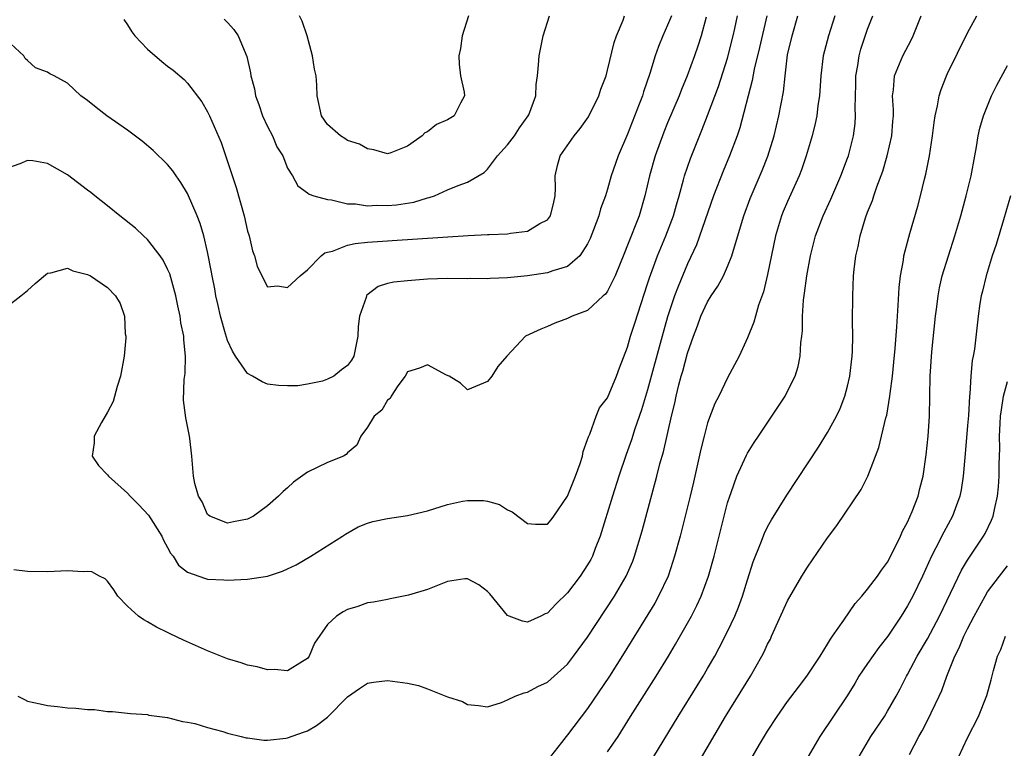
# Model space of a CAD drawing. Units: inches. Extents: x 2631000 to 2634000, y 1443000 to 1446000.
# Drawn here: x 2632230 to 2632329, y 1444524 to 1444597 of the extents above; entities that cross this region are included whole.
import ezdxf

# ---------------------------------------------------------------- set-up
doc = ezdxf.new("R2010")
doc.units = ezdxf.units.IN
doc.header["$MEASUREMENT"] = 0
doc.layers.add('LD26311443_2ft', color=195, linetype='Continuous')

msp = doc.modelspace()

# ---------------------------------------------------------------- linework, layer by layer
at = {"layer": 'LD26311443_2ft'}
for points, elevation in [([(2632295.379, 1444597), (2632295, 1444596.067), (2632294.518, 1444595), (2632294.083, 1444593.917), (2632293.767, 1444593), (2632293.215, 1444591.215), (2632292.588, 1444589.412), (2632292.47, 1444589), (2632292.163, 1444588.163), (2632291, 1444585.154), (2632290.057, 1444583), (2632289.774, 1444582.226), (2632289.363, 1444581), (2632289, 1444579.69), (2632288.784, 1444579), (2632288.299, 1444577.702), (2632288.122, 1444577), (2632287.597, 1444575.597), (2632287.251, 1444574.749), (2632287, 1444574.227), (2632286.206, 1444573), (2632285, 1444571.962), (2632283.511, 1444571.511), (2632283, 1444571.301), (2632281, 1444571.012), (2632279, 1444570.821), (2632277.251, 1444570.749), (2632277, 1444570.721), (2632275.255, 1444570.745), (2632275, 1444570.729), (2632273, 1444570.76), (2632271, 1444570.676), (2632269, 1444570.52), (2632267.607, 1444570.393), (2632267, 1444570.239), (2632266.036, 1444569.963), (2632264.932, 1444569.068), (2632264.889, 1444569), (2632264.854, 1444568.854), (2632264.195, 1444567), (2632264.057, 1444565.943), (2632264.016, 1444565), (2632263.611, 1444563), (2632263.397, 1444562.603), (2632263, 1444562.059), (2632262.388, 1444561.611), (2632261.62, 1444561), (2632261, 1444560.676), (2632260.497, 1444560.497), (2632259, 1444560.197), (2632258.019, 1444560.019), (2632257, 1444560.012), (2632256.07, 1444560.07), (2632255, 1444560.182), (2632254.438, 1444560.438), (2632253.496, 1444561), (2632253, 1444561.243), (2632251.794, 1444563), (2632251.485, 1444563.485), (2632251, 1444564.567), (2632250.877, 1444564.877), (2632250.795, 1444565.205), (2632250.278, 1444567), (2632250.055, 1444568.055), (2632249.828, 1444569), (2632249.711, 1444569.711), (2632249.453, 1444571), (2632249.393, 1444571.393), (2632249, 1444573.414), (2632248.616, 1444575), (2632248.242, 1444576.242), (2632247.941, 1444577), (2632247, 1444579.228), (2632246.328, 1444580.328), (2632245.842, 1444581), (2632245.502, 1444581.502), (2632245, 1444582.136), (2632243.544, 1444583.544), (2632242.467, 1444584.467), (2632241, 1444585.578), (2632238.933, 1444587), (2632237.835, 1444587.835), (2632237, 1444588.537), (2632236.33, 1444589), (2632235, 1444590.264), (2632233.647, 1444591), (2632233.211, 1444591.211), (2632233, 1444591.368), (2632231.785, 1444591.784), (2632231, 1444592.546), (2632230.746, 1444592.746), (2632230.612, 1444593), (2632228.456, 1444595)], 9770), ([(2632229, 1444567.997), (2632230.317, 1444569), (2632231, 1444569.561), (2632231.755, 1444570.245), (2632233, 1444571.266), (2632233.303, 1444571.303), (2632235, 1444571.764), (2632235.527, 1444571.527), (2632237, 1444571.162), (2632237.27, 1444571), (2632239, 1444569.844), (2632239.781, 1444569), (2632240.255, 1444568.255), (2632240.669, 1444567), (2632240.766, 1444565.234), (2632240.812, 1444565), (2632240.809, 1444564.809), (2632240.655, 1444563), (2632240.295, 1444561), (2632239.947, 1444559.947), (2632239.539, 1444558.461), (2632239, 1444557.406), (2632238.373, 1444556.373), (2632237.651, 1444555), (2632237.664, 1444554.336), (2632237.46, 1444553), (2632238.072, 1444552.072), (2632239, 1444551.129), (2632239.078, 1444551), (2632241, 1444549.301), (2632241.237, 1444549), (2632242.125, 1444548.125), (2632243.097, 1444547.097), (2632244.429, 1444545), (2632244.591, 1444544.591), (2632245, 1444543.859), (2632245.294, 1444543.294), (2632245.55, 1444543), (2632246.101, 1444542.102), (2632247, 1444541.406), (2632248.776, 1444540.776), (2632249, 1444540.714), (2632250.632, 1444540.632), (2632251, 1444540.622), (2632253, 1444540.709), (2632255, 1444541.019), (2632256.5, 1444541.5), (2632257, 1444541.725), (2632257.849, 1444542.15), (2632259.323, 1444543), (2632262.472, 1444545), (2632262.781, 1444545.219), (2632264.059, 1444545.941), (2632265, 1444546.308), (2632265.52, 1444546.479), (2632267, 1444546.775), (2632269, 1444547.064), (2632271, 1444547.535), (2632273, 1444548.165), (2632274.487, 1444548.487), (2632275, 1444548.572), (2632276.582, 1444548.582), (2632277, 1444548.496), (2632278.18, 1444548.18), (2632279, 1444547.644), (2632279.443, 1444547.443), (2632281, 1444546.259), (2632281.781, 1444546.218), (2632283, 1444546.193), (2632283.359, 1444546.641), (2632283.616, 1444547), (2632285, 1444548.991), (2632285.787, 1444551), (2632286.248, 1444552.248), (2632286.488, 1444553), (2632286.541, 1444553.459), (2632287, 1444554.646), (2632287.073, 1444554.927), (2632287.208, 1444555.208), (2632287.843, 1444557), (2632288.192, 1444557.809), (2632289, 1444558.82), (2632289.89, 1444561), (2632290.176, 1444561.825), (2632291, 1444563.897), (2632291.3, 1444565), (2632291.705, 1444566.295), (2632293, 1444570.218), (2632293.18, 1444570.82), (2632293.974, 1444573), (2632294.816, 1444575), (2632295.584, 1444577), (2632295.884, 1444578.116), (2632296.157, 1444579), (2632296.591, 1444580.591), (2632296.689, 1444581), (2632297.271, 1444582.729), (2632298.434, 1444585.566), (2632299, 1444587.026), (2632300.074, 1444589.926), (2632301, 1444592.761), (2632301.566, 1444595), (2632301.721, 1444595.721), (2632301.978, 1444597)], 9774), ([(2632298.854, 1444596.853), (2632298.352, 1444595), (2632298.029, 1444593.972), (2632297.689, 1444593), (2632296.947, 1444591), (2632296.373, 1444589.627), (2632296.137, 1444589), (2632295, 1444586.294), (2632294.628, 1444585.372), (2632293.766, 1444583), (2632293.195, 1444581), (2632292.718, 1444579), (2632292.138, 1444577), (2632291, 1444574.072), (2632290.674, 1444573.326), (2632289.744, 1444571), (2632289, 1444569.499), (2632288.801, 1444569.199), (2632288.564, 1444569), (2632287, 1444567.557), (2632285.464, 1444567), (2632285, 1444566.747), (2632283.719, 1444566.281), (2632283, 1444565.945), (2632282.309, 1444565.691), (2632280.773, 1444565), (2632278.923, 1444563), (2632278.032, 1444561.968), (2632277.405, 1444561), (2632277, 1444560.466), (2632275, 1444559.618), (2632274.277, 1444560.277), (2632273.142, 1444561), (2632272.894, 1444561.106), (2632271, 1444562.11), (2632270.2, 1444561.8), (2632269, 1444561.43), (2632268.753, 1444561), (2632268.014, 1444560.015), (2632267.344, 1444559), (2632267.241, 1444558.76), (2632267, 1444558.59), (2632266.421, 1444557.579), (2632265.665, 1444557), (2632265, 1444555.906), (2632264.311, 1444555), (2632263.904, 1444554.096), (2632263, 1444553.331), (2632262.849, 1444553.151), (2632262.57, 1444553), (2632261, 1444552.375), (2632259, 1444551.389), (2632257.594, 1444550.406), (2632257, 1444549.846), (2632256.536, 1444549.464), (2632256.099, 1444549), (2632255, 1444548.029), (2632253.571, 1444547), (2632253, 1444546.696), (2632251.574, 1444546.426), (2632251, 1444546.303), (2632249.207, 1444547), (2632249.086, 1444547.086), (2632249, 1444547.177), (2632248.44, 1444548.44), (2632248.086, 1444549), (2632247.732, 1444550.268), (2632247.577, 1444551), (2632247.411, 1444553), (2632247.223, 1444554.777), (2632247.193, 1444555), (2632247.151, 1444555.151), (2632246.824, 1444556.824), (2632246.594, 1444558.594), (2632246.655, 1444560.655), (2632246.735, 1444561.265), (2632246.788, 1444563), (2632246.61, 1444564.609), (2632246.62, 1444565), (2632246.315, 1444566.315), (2632246.264, 1444567), (2632246.008, 1444568.008), (2632245.831, 1444569), (2632245.206, 1444571.206), (2632245, 1444571.664), (2632244.564, 1444572.564), (2632244.262, 1444573), (2632243, 1444574.636), (2632242.601, 1444575), (2632241.792, 1444575.792), (2632240.226, 1444577), (2632239, 1444578.007), (2632237.714, 1444579), (2632237.331, 1444579.331), (2632237, 1444579.59), (2632235, 1444581.094), (2632233, 1444582.227), (2632231.51, 1444582.49), (2632231, 1444582.546), (2632230.208, 1444582.208), (2632229, 1444581.76)], 9772), ([(2632304.91, 1444597), (2632304.176, 1444593.824), (2632303.652, 1444591.652), (2632303.464, 1444590.536), (2632302.211, 1444585.789), (2632301.942, 1444585), (2632301.19, 1444583), (2632300.539, 1444581.461), (2632299.601, 1444579), (2632297.889, 1444574.111), (2632297, 1444572.215), (2632296.038, 1444569.962), (2632295.696, 1444569), (2632295, 1444566.905), (2632294.462, 1444565), (2632293, 1444559.615), (2632292.389, 1444557.611), (2632291.715, 1444555.715), (2632291.376, 1444554.624), (2632290.851, 1444553.148), (2632290.136, 1444551), (2632289.49, 1444549), (2632288.255, 1444545), (2632287.763, 1444543.764), (2632287.478, 1444543), (2632287.319, 1444542.681), (2632287, 1444542.126), (2632286.242, 1444541), (2632285, 1444539.346), (2632283.803, 1444538.197), (2632283, 1444537.313), (2632282.764, 1444537.236), (2632282.314, 1444537), (2632281, 1444536.426), (2632280.502, 1444536.502), (2632279.151, 1444537), (2632279, 1444537.068), (2632277.23, 1444539.23), (2632277, 1444539.487), (2632276.128, 1444540.128), (2632275, 1444540.75), (2632274.726, 1444540.726), (2632273, 1444540.478), (2632271, 1444539.69), (2632269.095, 1444539.095), (2632267.251, 1444538.749), (2632267, 1444538.686), (2632265.576, 1444538.424), (2632265, 1444538.333), (2632264.017, 1444537.983), (2632263, 1444537.688), (2632262.567, 1444537.433), (2632261.897, 1444537), (2632261, 1444536.188), (2632259.696, 1444534.304), (2632259.152, 1444533), (2632259, 1444532.794), (2632258.492, 1444532.492), (2632257, 1444531.55), (2632255.682, 1444531.682), (2632255, 1444531.646), (2632253.964, 1444531.963), (2632253, 1444532.128), (2632252.352, 1444532.352), (2632251, 1444532.741), (2632249, 1444533.532), (2632246.596, 1444534.596), (2632245.254, 1444535.254), (2632245, 1444535.392), (2632243.896, 1444535.896), (2632243, 1444536.454), (2632242.63, 1444536.63), (2632242.093, 1444537), (2632241, 1444538.022), (2632240.031, 1444539), (2632239.628, 1444539.628), (2632239, 1444540.519), (2632238.746, 1444540.746), (2632238.191, 1444541), (2632237.427, 1444541.427), (2632237, 1444541.474), (2632236.559, 1444541.44), (2632235, 1444541.546), (2632233, 1444541.441), (2632231, 1444541.459), (2632229.623, 1444541.623)], 9776), ([(2632230.021, 1444529), (2632230.672, 1444528.672), (2632231, 1444528.529), (2632232.253, 1444528.253), (2632233, 1444528.071), (2632233.994, 1444527.994), (2632235, 1444527.851), (2632235.827, 1444527.827), (2632237, 1444527.67), (2632237.672, 1444527.672), (2632239, 1444527.486), (2632239.478, 1444527.478), (2632241, 1444527.334), (2632241.289, 1444527.29), (2632243, 1444527.173), (2632243.129, 1444527.129), (2632245, 1444526.897), (2632246.499, 1444526.499), (2632247, 1444526.433), (2632247.724, 1444526.276), (2632249, 1444525.877), (2632250.517, 1444525.483), (2632251, 1444525.323), (2632252.356, 1444525), (2632252.864, 1444524.863), (2632253, 1444524.842), (2632254.617, 1444524.617), (2632255, 1444524.621), (2632256.808, 1444524.809), (2632257, 1444524.853), (2632258.578, 1444525.422), (2632259, 1444525.556), (2632259.898, 1444526.102), (2632261, 1444526.927), (2632263, 1444528.949), (2632264.201, 1444529.799), (2632265, 1444530.305), (2632265.6, 1444530.4), (2632267, 1444530.581), (2632267.496, 1444530.504), (2632269, 1444530.316), (2632270.084, 1444530.084), (2632271, 1444529.756), (2632273, 1444528.949), (2632274.477, 1444528.477), (2632275, 1444528.168), (2632276.097, 1444528.097), (2632277, 1444527.96), (2632278.383, 1444528.383), (2632279, 1444528.642), (2632279.764, 1444529), (2632280.638, 1444529.362), (2632281, 1444529.42), (2632282.026, 1444529.974), (2632283, 1444530.423), (2632285, 1444532.222), (2632285.6, 1444533), (2632287, 1444534.895), (2632289.68, 1444539), (2632290.85, 1444541), (2632291.505, 1444542.495), (2632291.692, 1444543), (2632292.448, 1444545.552), (2632293.922, 1444551), (2632294.235, 1444552.235), (2632294.58, 1444553.42), (2632295.39, 1444557), (2632295.707, 1444558.293), (2632295.849, 1444559), (2632296.126, 1444560.126), (2632296.366, 1444561), (2632296.515, 1444561.485), (2632297, 1444563.291), (2632297.597, 1444565), (2632297.988, 1444566.012), (2632298.333, 1444567), (2632299, 1444568.429), (2632299.356, 1444569), (2632300.023, 1444569.977), (2632300.576, 1444571), (2632301, 1444571.934), (2632301.435, 1444573), (2632301.591, 1444573.591), (2632302.613, 1444577), (2632303.252, 1444578.748), (2632304.469, 1444581.531), (2632305.032, 1444582.967), (2632305.648, 1444585), (2632306.136, 1444587), (2632306.591, 1444589.41), (2632306.755, 1444591), (2632307, 1444593.086), (2632307.443, 1444595), (2632308.031, 1444597)], 9778), ([(2632240.631, 1444596.631), (2632241, 1444596.096), (2632241.402, 1444595.402), (2632241.733, 1444595), (2632243, 1444593.67), (2632244.432, 1444592.432), (2632245, 1444591.978), (2632245.562, 1444591.562), (2632246.639, 1444590.639), (2632247, 1444590.28), (2632248.403, 1444588.403), (2632249, 1444587.398), (2632249.189, 1444587), (2632250.341, 1444584.341), (2632251.848, 1444579.848), (2632252.647, 1444577), (2632253, 1444575.476), (2632253.138, 1444575), (2632253.5, 1444573.5), (2632253.689, 1444573), (2632253.968, 1444571.968), (2632254.419, 1444571), (2632255, 1444569.924), (2632255.996, 1444570.004), (2632257, 1444569.853), (2632258.242, 1444571), (2632259, 1444571.614), (2632260.348, 1444573), (2632260.703, 1444573.297), (2632261, 1444573.393), (2632261.494, 1444573.495), (2632263, 1444574.085), (2632263.742, 1444574.258), (2632265, 1444574.372), (2632267, 1444574.528), (2632267.457, 1444574.542), (2632275.053, 1444575.053), (2632277, 1444575.137), (2632277.16, 1444575.16), (2632279, 1444575.221), (2632279.293, 1444575.293), (2632281, 1444575.487), (2632282.232, 1444576.232), (2632283, 1444576.615), (2632283.283, 1444577), (2632283.623, 1444578.377), (2632283.754, 1444579), (2632283.787, 1444579.787), (2632283.746, 1444581), (2632283.971, 1444582.029), (2632284.243, 1444583), (2632285.657, 1444585), (2632286.26, 1444585.741), (2632287.085, 1444586.915), (2632288.133, 1444589), (2632288.329, 1444589.671), (2632288.843, 1444591), (2632289, 1444591.555), (2632289.659, 1444594.341), (2632289.903, 1444595), (2632290.555, 1444596.555), (2632290.703, 1444597)], 9768), ([(2632250.657, 1444596.657), (2632251, 1444596.314), (2632251.625, 1444595.625), (2632252.045, 1444595), (2632252.934, 1444592.934), (2632253.299, 1444591.299), (2632253.335, 1444591), (2632253.697, 1444589.697), (2632253.787, 1444589), (2632254.131, 1444588.131), (2632254.5, 1444587), (2632255, 1444585.942), (2632255.473, 1444585), (2632255.915, 1444583.915), (2632256.504, 1444583), (2632257, 1444581.786), (2632257.475, 1444581), (2632258.002, 1444580.002), (2632259, 1444579.307), (2632259.16, 1444579.161), (2632259.631, 1444579), (2632261, 1444578.631), (2632261.401, 1444578.599), (2632263, 1444578.219), (2632263.801, 1444578.2), (2632265, 1444578.001), (2632265.933, 1444578.067), (2632267, 1444578.027), (2632267.875, 1444578.125), (2632269.629, 1444578.371), (2632271, 1444578.811), (2632271.166, 1444578.834), (2632271.691, 1444579), (2632273, 1444579.603), (2632274.049, 1444580.049), (2632275, 1444580.374), (2632276.649, 1444581.351), (2632277, 1444581.668), (2632277.972, 1444583), (2632279, 1444584.104), (2632279.67, 1444585), (2632280.192, 1444585.808), (2632281.064, 1444587), (2632281.114, 1444587.114), (2632281.807, 1444589), (2632281.86, 1444590.14), (2632281.996, 1444591), (2632282.094, 1444592.094), (2632282.151, 1444593), (2632282.541, 1444595), (2632283.179, 1444597)], 9766), ([(2632275.091, 1444597), (2632274.466, 1444595), (2632274.272, 1444593.728), (2632274.13, 1444593), (2632274.16, 1444592.16), (2632274.297, 1444591), (2632274.646, 1444589.354), (2632274.675, 1444589), (2632274.279, 1444588.279), (2632273.653, 1444587), (2632273, 1444586.603), (2632271.881, 1444586.119), (2632271, 1444585.401), (2632270.71, 1444585.29), (2632270.439, 1444585), (2632269, 1444583.984), (2632267.306, 1444583.306), (2632267, 1444583.21), (2632265.613, 1444583.613), (2632265, 1444583.691), (2632264.169, 1444584.169), (2632263, 1444584.551), (2632262.735, 1444584.735), (2632262.274, 1444585), (2632261, 1444586.148), (2632260.401, 1444587), (2632259.954, 1444589), (2632259.933, 1444590.067), (2632259.838, 1444591), (2632259.68, 1444591.68), (2632259.493, 1444593), (2632258.959, 1444595), (2632258.446, 1444596.446), (2632258.2, 1444597)], 9764), ([(2632311.719, 1444597), (2632311.092, 1444595), (2632310.567, 1444593), (2632310.329, 1444591), (2632310.19, 1444589), (2632310.036, 1444588.036), (2632309.917, 1444587), (2632309.762, 1444586.238), (2632309.444, 1444585), (2632308.86, 1444583), (2632308.391, 1444581.609), (2632308.164, 1444581), (2632307, 1444578.441), (2632306.557, 1444577.443), (2632306.382, 1444577), (2632305.778, 1444575), (2632305, 1444571.154), (2632304.585, 1444569.415), (2632304.077, 1444568.077), (2632303.772, 1444567), (2632303.622, 1444566.378), (2632303, 1444564.819), (2632302.17, 1444563), (2632301, 1444560.814), (2632300.106, 1444559), (2632299.729, 1444558.271), (2632299, 1444556.331), (2632298.644, 1444555), (2632298.318, 1444553.682), (2632297.589, 1444550.411), (2632297.257, 1444549), (2632296.759, 1444547), (2632296.238, 1444545), (2632295.695, 1444543), (2632295.534, 1444542.466), (2632295.04, 1444541), (2632294.101, 1444539), (2632293.704, 1444538.296), (2632290.665, 1444533.335), (2632289.173, 1444531), (2632287, 1444527.776), (2632285, 1444525.162), (2632284.842, 1444525), (2632284.382, 1444524.381), (2632283.293, 1444523)], 9780), ([(2632289, 1444523.464), (2632290.051, 1444525), (2632291.295, 1444527), (2632293.868, 1444531), (2632295.082, 1444533), (2632295.789, 1444534.21), (2632297.371, 1444537), (2632297.934, 1444538.066), (2632298.362, 1444539), (2632299.084, 1444541), (2632299.64, 1444543), (2632301, 1444548.331), (2632301.209, 1444549), (2632301.351, 1444549.351), (2632301.934, 1444551), (2632302.895, 1444553.105), (2632303, 1444553.289), (2632303.651, 1444554.349), (2632304.074, 1444555), (2632306.739, 1444559), (2632307, 1444559.476), (2632307.745, 1444561), (2632308.049, 1444561.951), (2632308.257, 1444563), (2632308.326, 1444564.326), (2632308.419, 1444565), (2632308.473, 1444565.527), (2632308.497, 1444567), (2632308.597, 1444568.597), (2632308.701, 1444569.299), (2632308.906, 1444571), (2632309.276, 1444573), (2632309.799, 1444575), (2632310.569, 1444577), (2632311.334, 1444578.666), (2632312.335, 1444581), (2632313, 1444582.767), (2632313.082, 1444583), (2632313.59, 1444585), (2632313.752, 1444586.248), (2632313.804, 1444587), (2632313.762, 1444587.762), (2632313.829, 1444590.171), (2632313.832, 1444591), (2632314.015, 1444592.015), (2632314.152, 1444593), (2632314.336, 1444593.664), (2632315, 1444595.654), (2632315.527, 1444597)], 9782), ([(2632293.627, 1444523), (2632296.044, 1444527), (2632297.962, 1444530.038), (2632298.556, 1444531), (2632299, 1444531.765), (2632299.708, 1444533), (2632300.166, 1444533.834), (2632301, 1444535.477), (2632301.718, 1444537), (2632302.097, 1444537.903), (2632302.49, 1444539), (2632303, 1444540.656), (2632303.569, 1444542.431), (2632304.323, 1444544.323), (2632304.689, 1444545.311), (2632305, 1444545.95), (2632305.371, 1444546.629), (2632306.904, 1444549.096), (2632310.09, 1444553.91), (2632311, 1444555.357), (2632311.885, 1444557), (2632312.246, 1444557.754), (2632312.732, 1444559), (2632313, 1444559.996), (2632313.233, 1444561), (2632313.453, 1444563), (2632313.478, 1444563.478), (2632313.511, 1444565), (2632313.499, 1444566.501), (2632313.525, 1444569), (2632313.603, 1444571), (2632313.66, 1444571.66), (2632313.83, 1444573), (2632314.068, 1444573.932), (2632314.264, 1444575), (2632314.798, 1444576.797), (2632315, 1444577.364), (2632315.471, 1444578.529), (2632315.61, 1444579), (2632315.921, 1444579.921), (2632316.511, 1444581.489), (2632316.963, 1444583), (2632317.427, 1444585), (2632317.527, 1444586.473), (2632317.577, 1444587), (2632317.593, 1444587.593), (2632317.497, 1444589), (2632317.594, 1444589.594), (2632317.673, 1444591), (2632318.203, 1444592.203), (2632318.522, 1444593), (2632319.38, 1444594.62), (2632319.564, 1444595), (2632320.368, 1444597)], 9784), ([(2632297.906, 1444522.093), (2632300.803, 1444527), (2632303.271, 1444531), (2632304.414, 1444533), (2632304.614, 1444533.386), (2632305, 1444534.228), (2632305.272, 1444534.728), (2632305.402, 1444535), (2632307, 1444538.531), (2632308.435, 1444541), (2632309, 1444541.908), (2632311, 1444544.83), (2632311.934, 1444546.066), (2632314.349, 1444549.651), (2632315.017, 1444550.983), (2632316.122, 1444553.878), (2632316.831, 1444556.831), (2632316.908, 1444557.092), (2632317.235, 1444559), (2632317.256, 1444559.256), (2632317.478, 1444561), (2632317.621, 1444562.379), (2632317.756, 1444563.756), (2632317.921, 1444565.921), (2632317.974, 1444567), (2632318.062, 1444568.061), (2632318.153, 1444569.847), (2632318.299, 1444571), (2632318.592, 1444572.593), (2632318.636, 1444573), (2632319.119, 1444574.881), (2632319.234, 1444575.234), (2632320.019, 1444577.981), (2632320.289, 1444579), (2632320.687, 1444580.687), (2632320.822, 1444581.178), (2632321.178, 1444583), (2632321.499, 1444585), (2632321.666, 1444586.334), (2632321.767, 1444587), (2632321.997, 1444587.997), (2632322.159, 1444589), (2632322.356, 1444589.644), (2632322.892, 1444591), (2632323, 1444591.229), (2632325, 1444595.282), (2632325.914, 1444597)], 9786), ([(2632303.315, 1444522.685), (2632304.195, 1444524.194), (2632305, 1444525.523), (2632305.948, 1444527), (2632307, 1444528.499), (2632308.074, 1444529.925), (2632308.935, 1444531), (2632310.238, 1444533), (2632311, 1444534.225), (2632311.274, 1444534.726), (2632311.49, 1444535), (2632312.623, 1444536.623), (2632313.738, 1444538.262), (2632314.406, 1444539), (2632315, 1444539.696), (2632315.979, 1444541), (2632316.384, 1444541.616), (2632317, 1444542.419), (2632317.629, 1444543.629), (2632318.287, 1444545), (2632318.497, 1444545.503), (2632319, 1444546.401), (2632319.465, 1444547.466), (2632320.053, 1444549), (2632320.233, 1444549.767), (2632320.552, 1444551), (2632320.855, 1444553.145), (2632321.051, 1444555), (2632321.182, 1444557), (2632321.24, 1444561), (2632321.414, 1444563.414), (2632321.791, 1444567), (2632321.923, 1444567.924), (2632322.051, 1444569), (2632322.193, 1444569.807), (2632322.468, 1444571), (2632323.077, 1444573), (2632323.735, 1444575), (2632324.322, 1444577), (2632324.855, 1444579), (2632325.339, 1444581), (2632325.727, 1444583), (2632325.889, 1444583.889), (2632326.065, 1444585), (2632326.223, 1444585.777), (2632326.572, 1444587), (2632327.396, 1444589), (2632327.921, 1444590.079), (2632329, 1444592.015)], 9788), ([(2632329.304, 1444579), (2632328.602, 1444576.602), (2632327.846, 1444574.154), (2632327.471, 1444573), (2632326.849, 1444571), (2632326.501, 1444569.499), (2632326.367, 1444569), (2632326.235, 1444568.235), (2632326.056, 1444567), (2632325.672, 1444563.671), (2632325.558, 1444563), (2632325.449, 1444562.551), (2632325.318, 1444561), (2632325.208, 1444559.208), (2632325.172, 1444559), (2632325.073, 1444557.073), (2632325, 1444556.061), (2632324.77, 1444553.23), (2632324.564, 1444551), (2632324.354, 1444549.645), (2632324.219, 1444549), (2632323.744, 1444547.744), (2632323.489, 1444547), (2632322.605, 1444545.395), (2632321.824, 1444543.824), (2632321.388, 1444543), (2632320.475, 1444541), (2632319.513, 1444539), (2632319, 1444538.035), (2632318.341, 1444537), (2632317.01, 1444535), (2632316.124, 1444533.876), (2632315, 1444532.285), (2632314.125, 1444531), (2632313.722, 1444530.278), (2632312.958, 1444529.042), (2632310.213, 1444525), (2632309.06, 1444523)], 9790), ([(2632314.139, 1444523), (2632315.318, 1444525), (2632316.685, 1444527), (2632317, 1444527.518), (2632317.852, 1444529), (2632318.251, 1444529.749), (2632318.888, 1444531), (2632319, 1444531.179), (2632319.954, 1444533), (2632321, 1444534.749), (2632322.185, 1444537), (2632324.396, 1444541.604), (2632325, 1444542.608), (2632326.604, 1444545), (2632326.747, 1444545.253), (2632327.4, 1444546.6), (2632327.542, 1444547), (2632327.68, 1444547.68), (2632327.995, 1444549), (2632328.079, 1444549.921), (2632328.164, 1444551), (2632328.156, 1444552.156), (2632328.212, 1444553.788), (2632328.19, 1444555), (2632328.245, 1444556.245), (2632328.3, 1444557), (2632328.372, 1444557.628), (2632328.595, 1444559), (2632329, 1444560.451)], 9792), ([(2632319.187, 1444523.187), (2632320.112, 1444525), (2632320.448, 1444525.552), (2632321.133, 1444526.867), (2632321.351, 1444527.352), (2632322.16, 1444529), (2632322.409, 1444529.591), (2632322.927, 1444531), (2632323.708, 1444533), (2632324.156, 1444533.844), (2632324.624, 1444535), (2632325, 1444535.751), (2632325.66, 1444537), (2632326.742, 1444539), (2632327, 1444539.431), (2632328.172, 1444541), (2632329, 1444542.035)], 9794), ([(2632324.137, 1444523), (2632325, 1444524.852), (2632326.083, 1444527), (2632326.924, 1444529.075), (2632327.362, 1444530.637), (2632327.597, 1444531.597), (2632328.002, 1444533), (2632328.31, 1444533.69), (2632328.789, 1444535)], 9796)]:
    msp.add_lwpolyline(points, dxfattribs=dict(at, elevation=elevation))

doc.saveas('drawing.dxf')
